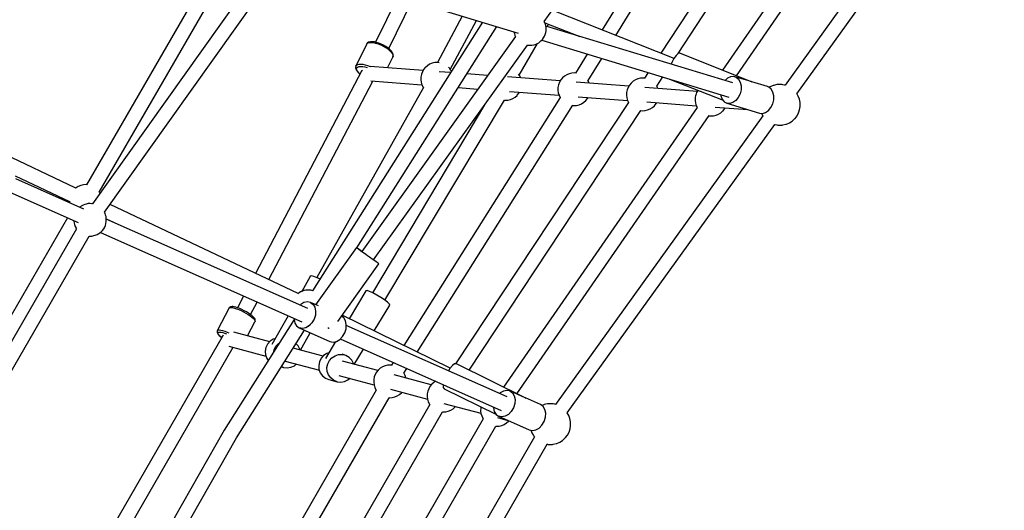
# Model space of a CAD drawing. Units: millimetres. Extents: x -6885 to 24750, y -32149 to 2704.
# Drawn here: x 6485 to 7693, y -9572 to -8971 of the extents above; entities that cross this region are included whole.
import ezdxf

# ---------------------------------------------------------------- set-up
doc = ezdxf.new("R2010")
doc.units = ezdxf.units.MM
doc.layers.add('WIDOK', color=7, linetype='Continuous')

msp = doc.modelspace()

# ---------------------------------------------------------------- linework, layer by layer
at = {"layer": 'WIDOK'}
for p, q in [((7128.33, -8972.95), (7364.96, -8642.51)), ((7678.18, -8697.22), (7423.66, -9051.04)), ((7470.61, -8706.68), (7271.42, -9011.81)), ((7575.94, -8699.78), (7347.08, -9032.81)), ((7364.2, -9039.56), (7590.81, -8709.82)), ((7438.21, -9061.56), (7692.73, -8707.73)), ((7365.4, -8713.48), (7199.21, -8983.3)), ((7292.46, -9012.42), (7485.73, -8716.36)), ((7216.19, -8990.01), (7380.64, -8722.99)), ((6737.27, -8878.3), (6566.75, -9173.13)), ((6582.33, -9182.13), (6754.96, -8883.67)), ((6786.4, -8898.43), (6574.01, -9196.64)), ((6818.47, -8902.93), (7096.39, -8987.23)), ((6588.65, -9207.02), (6801.01, -8908.86)), ((6948.57, -8942.39), (6921.33, -8998.35)), ((6937.52, -9006.23), (6966.02, -8947.69)), ((7287.54, -9018.17), (7138.17, -8959.21)), ((7052.35, -8973.87), (6843.83, -9303.2)), ((7027.53, -8966.35), (6997.18, -9023.28)), ((7013.02, -9031.81), (7045.09, -8971.67)), ((7129.01, -8974.15), (7128.34, -8972.94)), ((7129.78, -8976.5), (7129.01, -8974.15)), ((7129.11, -8974.46), (7171.75, -8991.29)), ((6898.23, -9250.62), (7070.07, -8979.25)), ((7091.03, -8985.61), (7091.11, -8986.12)), ((7091.11, -8986.12), (7091.6, -8987.83)), ((7091.6, -8987.83), (7092.37, -8990.19)), ((7129.53, -8988.88), (7130.18, -8986.6)), ((7130.27, -8978.22), (7129.78, -8976.5)), ((7130.18, -8986.6), (7130.52, -8984.33)), ((7130.62, -8980.58), (7130.27, -8978.22)), ((7359.69, -9048.3), (7130.35, -8978.73)), ((7130.52, -8984.33), (7130.6, -8983.09)), ((7130.6, -8983.09), (7130.62, -8980.58)), ((7131.82, -8979.18), (7133.53, -8976.21)), ((7093.04, -8991.4), (6904.29, -9254.98)), ((6910.69, -9000), (6910.01, -9001.11)), ((6910.69, -9000), (6911.94, -8999.19)), ((6910.87, -8999.71), (6910.69, -9000)), ((6911.38, -8999.27), (6910.87, -8999.71)), ((6912.61, -8998.47), (6911.38, -8999.27)), ((6911.94, -8999.19), (6913.71, -8998.73)), ((6913.22, -8998.28), (6912.61, -8998.47)), ((6914.91, -8997.84), (6913.22, -8998.28)), ((6913.71, -8998.73), (6915.93, -8998.62)), ((6917.04, -8997.74), (6914.91, -8997.84)), ((6915.93, -8998.62), (6918.53, -8998.88)), ((6919.52, -8997.98), (6917.04, -8997.74)), ((6918.53, -8998.88), (6921.42, -8999.48)), ((6919.94, -8998.06), (6919.52, -8997.98)), ((6922.59, -8998.62), (6919.94, -8998.06)), ((6921.42, -8999.48), (6924.48, -9000.42)), ((6925.41, -8999.48), (6922.59, -8998.62)), ((6928.28, -9000.61), (6925.41, -8999.48)), ((7092.37, -8990.19), (7093.15, -8991.61)), ((7097.52, -9038.71), (7119.91, -8999.85)), ((7119.28, -9000.22), (7121.44, -8998.95)), ((7121.44, -8998.95), (7122.47, -8998.27)), ((7122.47, -8998.27), (7124.27, -8996.84)), ((7124.27, -8996.84), (7125.92, -8995.13)), ((7125.13, -8995.95), (7354.85, -9065.63)), ((7125.92, -8995.13), (7127.37, -8993.2)), ((7127.37, -8993.2), (7128.59, -8991.1)), ((7128.59, -8991.1), (7129.53, -8988.88)), ((6910.01, -9001.11), (6897.06, -9027.72)), ((6918.89, -9265.43), (7107.62, -9001.87)), ((6924.48, -9000.42), (6927.61, -9001.65)), ((6927.61, -9001.65), (6930.69, -9003.14)), ((6931.12, -9001.98), (6928.28, -9000.61)), ((6930.69, -9003.14), (6933.62, -9004.82)), ((6933.81, -9003.53), (6931.12, -9001.98)), ((6933.62, -9004.82), (6936.28, -9006.64)), ((6936.26, -9005.2), (6933.81, -9003.53)), ((6938.37, -9006.94), (6936.26, -9005.2)), ((6936.28, -9006.64), (6938.58, -9008.53)), ((6938.69, -9007.21), (6938.37, -9006.94)), ((6938.58, -9008.53), (6940.45, -9010.42)), ((6940.47, -9009.02), (6938.69, -9007.21)), ((6940.45, -9010.42), (6941.8, -9012.25)), ((6941.76, -9010.77), (6940.47, -9009.02)), ((6942.52, -9012.39), (6941.76, -9010.77)), ((7107.49, -9001.85), (7108.41, -9002.02)), ((7108.41, -9002.02), (7110.54, -9002.09)), ((7110.54, -9002.09), (7112.9, -9002.05)), ((7112.9, -9002.05), (7115.33, -9001.54)), ((7115.33, -9001.54), (7117.06, -9001.1)), ((7117.06, -9001.1), (7119.28, -9000.22)), ((7294.44, -9012.03), (7292.51, -9012.37)), ((7383.55, -9047.2), (7294.44, -9012.03)), ((6936.02, -9029.84), (6942.41, -9016.71)), ((6941.8, -9012.25), (6942.59, -9013.95)), ((6942.8, -9015.46), (6942.41, -9016.71)), ((6942.41, -9016.71), (6942.53, -9016.39)), ((6942.75, -9012.99), (6942.52, -9012.39)), ((6942.53, -9016.39), (6942.92, -9015.14)), ((6942.59, -9013.95), (6942.8, -9015.46)), ((6942.95, -9014.47), (6942.75, -9012.99)), ((6942.92, -9015.14), (6942.95, -9014.47)), ((6990.7, -9024.21), (6987.68, -9025.46)), ((6993.88, -9023.47), (6990.7, -9024.21)), ((6997.14, -9023.27), (6993.88, -9023.47)), ((6999.38, -9023.51), (6997.14, -9023.27)), ((7180.99, -9012.89), (7166.65, -9036.17)), ((7181.98, -9045.55), (7198.77, -9018.29)), ((7284.82, -9023.33), (7284.02, -9025.35)), ((7287.39, -9018.39), (7284.82, -9023.33)), ((7290.06, -9014.58), (7287.39, -9018.39)), ((7292.51, -9012.37), (7290.06, -9014.58)), ((6904.5, -9032.92), (6774.04, -9281.87)), ((6896.85, -9029.42), (6896.82, -9030.08)), ((6896.82, -9030.08), (6897.31, -9031.67)), ((6896.94, -9028.04), (6896.85, -9029.42)), ((6897.06, -9027.72), (6896.94, -9028.04)), ((6897.06, -9027.72), (6897.74, -9026.6)), ((6897.31, -9031.67), (6897.53, -9032.24)), ((6897.53, -9032.24), (6898.56, -9033.93)), ((6897.74, -9026.6), (6898.99, -9025.8)), ((6897.99, -9031.45), (6898.07, -9030.21)), ((6898.43, -9032.88), (6897.99, -9031.45)), ((6898.07, -9030.21), (6898.67, -9029.22)), ((6899.39, -9034.45), (6898.43, -9032.88)), ((6898.56, -9033.93), (6900.1, -9035.72)), ((6898.67, -9029.22), (6899.78, -9028.51)), ((6898.99, -9025.8), (6900.76, -9025.33)), ((6900.83, -9036.12), (6899.39, -9034.45)), ((6899.78, -9028.51), (6901.35, -9028.09)), ((6900.1, -9035.72), (6902.09, -9037.52)), ((6900.76, -9025.33), (6902.98, -9025.23)), ((6902.18, -9037.35), (6900.83, -9036.12)), ((6901.35, -9028.09), (6903.33, -9028)), ((6902.98, -9025.23), (6905.58, -9025.48)), ((6903.33, -9028), (6905.64, -9028.22)), ((6904.43, -9033.51), (6904.37, -9034)), ((6905.17, -9032.52), (6904.43, -9033.51)), ((6905.58, -9025.48), (6908.47, -9026.09)), ((6905.64, -9028.22), (6908.2, -9028.76)), ((6908.2, -9028.76), (6910.9, -9029.59)), ((6908.47, -9026.09), (6911.53, -9027.02)), ((6911.53, -9027.02), (6914.61, -9028.24)), ((6979.61, -9033.15), (6914.65, -9028.22)), ((6978.7, -9034.72), (6977.57, -9037.71)), ((6980.3, -9031.94), (6978.7, -9034.72)), ((6982.33, -9029.47), (6980.3, -9031.94)), ((6982.42, -9029.37), (6982.33, -9029.47)), ((6984.89, -9027.2), (6982.42, -9029.37)), ((6987.68, -9025.46), (6984.89, -9027.2)), ((7013.21, -9035.7), (6999.2, -9034.64)), ((7011.9, -9030.27), (7010.7, -9029.09)), ((7013.82, -9032.9), (7011.9, -9030.27)), ((7014.33, -9033.93), (7013.82, -9032.9)), ((7162.14, -9036.24), (7158.96, -9036.98)), ((7165.39, -9036.04), (7162.14, -9036.24)), ((7167.46, -9036.26), (7165.39, -9036.04)), ((7255.88, -9035.61), (7251.31, -9042.61)), ((6790.32, -9289.59), (6917.91, -9046.11)), ((6915.42, -9045.92), (6978.14, -9050.68)), ((6976.89, -9041.07), (6976.78, -9044.35)), ((6976.78, -9044.35), (6977.2, -9047.59)), ((6977.53, -9037.84), (6976.89, -9041.07)), ((6977.2, -9047.59), (6978.16, -9050.72)), ((6977.57, -9037.71), (6977.53, -9037.84)), ((7058.84, -9039.16), (7033.36, -9037.23)), ((7147.86, -9045.92), (7083.33, -9041.02)), ((7097.94, -9039.29), (7096.65, -9037.5)), ((7099.4, -9042.2), (7097.94, -9039.29)), ((7099.41, -9042.24), (7099.4, -9042.2)), ((7146.96, -9047.49), (7145.83, -9050.48)), ((7148.56, -9044.71), (7146.96, -9047.49)), ((7150.59, -9042.24), (7148.56, -9044.71)), ((7150.68, -9042.14), (7150.59, -9042.24)), ((7153.15, -9039.97), (7150.68, -9042.14)), ((7155.93, -9038.23), (7153.15, -9039.97)), ((7158.96, -9036.98), (7155.93, -9038.23)), ((7231.99, -9052.3), (7167.46, -9047.4)), ((7182.07, -9045.67), (7181.48, -9044.86)), ((7183.52, -9048.59), (7182.07, -9045.67)), ((7237.28, -9046.35), (7234.81, -9048.52)), ((7240.06, -9044.62), (7237.28, -9046.35)), ((7243.09, -9043.36), (7240.06, -9044.62)), ((7246.27, -9042.63), (7243.09, -9043.36)), ((7249.52, -9042.42), (7246.27, -9042.63)), ((7251.78, -9042.66), (7249.52, -9042.42)), ((7266.37, -9052.39), (7273.77, -9041.04)), ((7281.82, -9043.48), (7281.95, -9043.65)), ((7281.95, -9043.65), (7347.59, -9069.56)), ((7352.97, -9042.61), (7350.05, -9045.37)), ((7356.67, -9040.75), (7352.97, -9042.61)), ((7360.42, -9040.33), (7356.67, -9040.75)), ((7362.22, -9040.67), (7360.42, -9040.33)), ((7362.22, -9040.67), (7363.9, -9041.38)), ((7382.33, -9046.78), (7362.22, -9040.67)), ((7363.9, -9041.38), (7366.78, -9043.82)), ((7366.78, -9043.82), (7368.83, -9047.42)), ((7368.83, -9047.42), (7369.84, -9051.87)), ((7402.27, -9052.82), (7382.91, -9046.95)), ((7383.5, -9047.21), (7383.55, -9047.2)), ((7383.57, -9047.22), (7383.55, -9047.2)), ((6980.31, -9054.09), (6849.35, -9287.14)), ((6978.16, -9050.72), (6979.61, -9053.63)), ((6979.61, -9053.63), (6980.15, -9054.38)), ((7001.59, -9052.46), (7002.55, -9052.53)), ((7022.7, -9054.06), (7046.86, -9055.89)), ((7085.71, -9058.84), (7146.4, -9063.45)), ((7097.25, -9060.97), (7097.94, -9059.77)), ((7145.14, -9053.83), (7145.03, -9057.11)), ((7145.03, -9057.11), (7145.46, -9060.36)), ((7145.79, -9050.61), (7145.14, -9053.83)), ((7145.46, -9060.36), (7146.41, -9063.48)), ((7145.83, -9050.48), (7145.79, -9050.61)), ((7183.53, -9048.62), (7183.52, -9048.59)), ((7229.27, -9060.22), (7229.16, -9063.5)), ((7229.91, -9057), (7229.27, -9060.22)), ((7229.95, -9056.87), (7229.91, -9057)), ((7231.08, -9053.87), (7229.95, -9056.87)), ((7232.69, -9051.1), (7231.08, -9053.87)), ((7234.71, -9048.62), (7232.69, -9051.1)), ((7234.81, -9048.52), (7234.71, -9048.62)), ((7316.12, -9058.69), (7251.59, -9053.79)), ((7266.2, -9052.05), (7266.1, -9051.92)), ((7267.65, -9054.97), (7266.2, -9052.05)), ((7267.66, -9055.01), (7267.65, -9054.97)), ((7315.21, -9060.25), (7314.08, -9063.25)), ((7316.81, -9057.48), (7315.21, -9060.25)), ((7316.86, -9057.43), (7316.81, -9057.48)), ((7369.74, -9056.77), (7368.54, -9061.68)), ((7369.84, -9051.87), (7369.74, -9056.77)), ((7403.95, -9053.53), (7402.27, -9052.82)), ((7406.84, -9055.97), (7403.95, -9053.53)), ((7405.6, -9053.13), (7404.39, -9053.9)), ((7409.28, -9051.59), (7405.6, -9053.13)), ((7408.88, -9059.57), (7406.84, -9055.97)), ((7409.9, -9064.02), (7408.88, -9059.57)), ((7410.03, -9051.3), (7409.28, -9051.59)), ((7413.76, -9050.46), (7410.03, -9051.3)), ((7414.63, -9050.36), (7413.76, -9050.46)), ((7418.17, -9050.23), (7414.63, -9050.36)), ((7418.94, -9050.24), (7418.17, -9050.23)), ((7419.87, -9050.33), (7418.94, -9050.24)), ((7420.93, -9050.51), (7419.87, -9050.33)), ((7423.1, -9050.92), (7420.93, -9050.51)), ((7423.69, -9051.05), (7423.1, -9050.92)), ((7423.92, -9051.11), (7423.69, -9051.05)), ((6553.43, -9177.3), (6317.72, -9065.58)), ((6932.87, -9314.87), (7079.58, -9069.3)), ((7147.97, -9066.14), (6956.02, -9370.46)), ((7231.79, -9072.29), (7019.49, -9392.98)), ((7079.43, -9069.54), (7080.41, -9069.65)), ((7080.41, -9069.65), (7083.67, -9069.45)), ((7083.67, -9069.45), (7086.85, -9068.71)), ((7086.85, -9068.71), (7089.87, -9067.46)), ((7089.87, -9067.46), (7092.66, -9065.72)), ((7092.66, -9065.72), (7095.13, -9063.55)), ((7095.13, -9063.55), (7095.22, -9063.45)), ((7095.22, -9063.45), (7097.25, -9060.97)), ((7146.41, -9063.48), (7147.84, -9066.35)), ((7169.84, -9065.23), (7230.53, -9069.83)), ((7174, -9073.84), (7176.79, -9072.1)), ((7176.79, -9072.1), (7179.26, -9069.94)), ((7179.26, -9069.94), (7179.35, -9069.83)), ((7179.35, -9069.83), (7181.38, -9067.36)), ((7181.38, -9067.36), (7182.07, -9066.16)), ((7229.16, -9063.5), (7229.59, -9066.74)), ((7229.59, -9066.74), (7230.54, -9069.87)), ((7230.54, -9069.87), (7231.77, -9072.33)), ((7253.97, -9071.61), (7314.66, -9076.22)), ((7265.51, -9073.74), (7266.2, -9072.54)), ((7313.4, -9066.6), (7313.29, -9069.88)), ((7313.29, -9069.88), (7313.71, -9073.13)), ((7314.04, -9063.38), (7313.4, -9066.6)), ((7314.08, -9063.25), (7314.04, -9063.38)), ((7344.93, -9062.62), (7345.09, -9064.32)), ((7345.09, -9064.32), (7346.64, -9068.39)), ((7346.64, -9068.39), (7349.13, -9071.45)), ((7349.13, -9071.45), (7352.35, -9073.21)), ((7359.77, -9072.38), (7356, -9073.53)), ((7363.32, -9069.85), (7359.77, -9072.38)), ((7366.33, -9066.18), (7363.32, -9069.85)), ((7368.54, -9061.68), (7366.33, -9066.18)), ((7408.59, -9073.83), (7409.8, -9068.92)), ((7409.8, -9068.92), (7409.9, -9064.02)), ((7438, -9061.2), (7437.98, -9061.16)), ((7440.01, -9064.64), (7438, -9061.2)), ((7441.4, -9068.38), (7440.01, -9064.64)), ((7442.13, -9072.3), (7441.4, -9068.38)), ((7442.18, -9073.14), (7442.13, -9072.3)), ((7055.06, -9075.27), (6917.43, -9305.64)), ((6972.24, -9378.44), (7163.14, -9075.78)), ((7035.99, -9400.58), (7246.85, -9082.08)), ((7315.71, -9078.36), (7078.45, -9421.47)), ((7163.08, -9075.88), (7164.54, -9076.03)), ((7164.54, -9076.03), (7167.79, -9075.83)), ((7167.79, -9075.83), (7170.98, -9075.09)), ((7170.98, -9075.09), (7174, -9073.84)), ((7246.76, -9082.21), (7248.67, -9082.42)), ((7248.67, -9082.42), (7251.92, -9082.21)), ((7251.92, -9082.21), (7255.1, -9081.48)), ((7255.1, -9081.48), (7258.13, -9080.22)), ((7258.13, -9080.22), (7260.91, -9078.49)), ((7260.91, -9078.49), (7263.38, -9076.32)), ((7263.38, -9076.32), (7263.48, -9076.22)), ((7263.48, -9076.22), (7265.51, -9073.74)), ((7313.71, -9073.13), (7314.67, -9076.25)), ((7314.67, -9076.25), (7315.74, -9078.41)), ((7338.1, -9078), (7378.15, -9081.04)), ((7345.04, -9084.87), (7347.51, -9082.7)), ((7347.51, -9082.7), (7347.6, -9082.6)), ((7347.6, -9082.6), (7349.63, -9080.13)), ((7349.63, -9080.13), (7350.33, -9078.92)), ((7352.35, -9073.21), (7392.41, -9085.36)), ((7356, -9073.53), (7352.35, -9073.21)), ((7396.06, -9085.68), (7399.83, -9084.52)), ((7399.83, -9084.52), (7403.38, -9082)), ((7403.38, -9082), (7406.39, -9078.32)), ((7406.39, -9078.32), (7408.59, -9073.83)), ((7440.34, -9085.01), (7441.62, -9081.18)), ((7441.62, -9081.18), (7442.24, -9077.19)), ((7442.24, -9077.19), (7442.18, -9073.14)), ((7094.72, -9429.47), (7330.53, -9088.47)), ((7396.5, -9088.8), (7141.98, -9442.63)), ((7330.47, -9088.55), (7332.8, -9088.8)), ((7332.8, -9088.8), (7336.05, -9088.6)), ((7336.05, -9088.6), (7339.23, -9087.86)), ((7339.23, -9087.86), (7342.26, -9086.61)), ((7342.26, -9086.61), (7345.04, -9084.87)), ((7392.41, -9085.36), (7396.06, -9085.68)), ((7394.62, -9085.55), (7394.69, -9085.74)), ((7394.69, -9085.74), (7396.49, -9088.82)), ((7429.1, -9097.25), (7432.46, -9095.1)), ((7432.46, -9095.1), (7435.4, -9092.41)), ((7435.4, -9092.41), (7435.95, -9091.77)), ((7435.95, -9091.77), (7438.43, -9088.57)), ((7438.43, -9088.57), (7440.34, -9085.01)), ((7156.53, -9453.14), (7411.05, -9099.32)), ((7411.04, -9099.33), (7411.6, -9099.46)), ((7411.6, -9099.46), (7413.77, -9099.87)), ((7413.77, -9099.87), (7414.83, -9100.05)), ((7414.83, -9100.05), (7415.76, -9100.14)), ((7415.76, -9100.14), (7416.53, -9100.15)), ((7416.53, -9100.15), (7420.08, -9100.02)), ((7420.08, -9100.02), (7420.94, -9099.92)), ((7420.94, -9099.92), (7424.67, -9099.08)), ((7424.67, -9099.08), (7425.42, -9098.79)), ((7425.42, -9098.79), (7429.1, -9097.25)), ((6479.31, -9162.09), (6545.71, -9193.56)), ((6563.53, -9203.11), (6479.84, -9165.98)), ((6553.81, -9176.98), (6553.1, -9177.59)), ((6556.59, -9175.24), (6553.81, -9176.98)), ((6559.62, -9173.99), (6556.59, -9175.24)), ((6562.8, -9173.25), (6559.62, -9173.99)), ((6566.05, -9173.05), (6562.8, -9173.25)), ((6566.75, -9173.12), (6566.05, -9173.05)), ((6472.53, -9182.43), (6556.22, -9219.56)), ((6545.72, -9193.19), (6545.69, -9194.12)), ((6582.73, -9182.68), (6582.31, -9182.1)), ((6583.23, -9183.69), (6582.73, -9182.68)), ((6545.69, -9194.12), (6545.84, -9195.26)), ((6559.25, -9200.19), (6558.42, -9200.84)), ((6560.28, -9199.5), (6559.25, -9200.19)), ((6562.44, -9198.23), (6560.28, -9199.5)), ((6564.66, -9197.35), (6562.44, -9198.23)), ((6566.39, -9196.92), (6564.66, -9197.35)), ((6568.82, -9196.41), (6566.39, -9196.92)), ((6571.18, -9196.36), (6568.82, -9196.41)), ((6573.32, -9196.43), (6571.18, -9196.36)), ((6574.05, -9196.57), (6573.32, -9196.43)), ((6826.2, -9306.59), (6595.58, -9197.28)), ((6543.23, -9213.8), (6347.16, -9552.78)), ((6551.1, -9217.29), (6551.1, -9217.87)), ((6589.35, -9208.26), (6588.66, -9207.01)), ((6590.12, -9210.62), (6589.35, -9208.26)), ((6590.61, -9212.33), (6590.12, -9210.62)), ((6590.96, -9214.7), (6590.61, -9212.33)), ((6590.86, -9218.44), (6590.94, -9217.21)), ((6590.94, -9217.21), (6590.96, -9214.7)), ((6590.96, -9215.01), (6599.77, -9219.19)), ((6838.18, -9324.95), (6590.96, -9215.28)), ((6554.35, -9227.18), (6363.65, -9557.47)), ((6551.1, -9217.87), (6551.45, -9220.23)), ((6551.45, -9220.23), (6551.94, -9221.95)), ((6551.94, -9221.95), (6552.71, -9224.31)), ((6552.71, -9224.31), (6553.85, -9226.37)), ((6553.85, -9226.37), (6554.43, -9227.3)), ((6584.61, -9230.95), (6586.26, -9229.25)), ((6586.26, -9229.25), (6587.71, -9227.32)), ((6587.71, -9227.32), (6588.93, -9225.21)), ((6588.93, -9225.21), (6589.87, -9222.99)), ((6589.87, -9222.99), (6590.52, -9220.71)), ((6590.52, -9220.71), (6590.86, -9218.44)), ((6379.23, -9566.49), (6569.95, -9236.16)), ((6569.94, -9236.18), (6570.89, -9236.2)), ((6570.89, -9236.2), (6573.24, -9236.16)), ((6573.24, -9236.16), (6575.67, -9235.65)), ((6575.67, -9235.65), (6577.4, -9235.22)), ((6577.4, -9235.22), (6579.62, -9234.34)), ((6579.62, -9234.34), (6581.79, -9233.07)), ((6581.79, -9233.07), (6582.81, -9232.38)), ((6582.81, -9232.38), (6584.61, -9230.95)), ((6583.64, -9231.72), (6830.87, -9341.4)), ((6897.76, -9250.31), (6847.6, -9320.35)), ((6898.58, -9250.92), (6897.76, -9250.31)), ((6897.78, -9250.32), (6897.76, -9250.31)), ((6897.78, -9250.32), (6897.78, -9250.32)), ((6898.6, -9250.94), (6897.78, -9250.32)), ((6898.63, -9250.89), (6897.78, -9250.32)), ((6900.97, -9252.66), (6898.58, -9250.92)), ((6900.99, -9252.68), (6898.6, -9250.94)), ((6901.05, -9252.59), (6898.63, -9250.89)), ((6904.64, -9255.31), (6900.97, -9252.66)), ((6904.66, -9255.32), (6900.99, -9252.68)), ((6904.33, -9254.93), (6901.05, -9252.59)), ((6909.14, -9258.55), (6904.64, -9255.31)), ((6909.16, -9258.56), (6904.66, -9255.32)), ((6909.16, -9258.56), (6909.14, -9258.55)), ((6911.55, -9260.27), (6909.16, -9258.56)), ((6913.94, -9261.98), (6911.55, -9260.27)), ((6913.96, -9262), (6913.94, -9261.98)), ((6918.46, -9265.21), (6913.94, -9261.98)), ((6918.48, -9265.22), (6913.96, -9262)), ((6922.14, -9267.83), (6918.46, -9265.21)), ((6922.16, -9267.84), (6918.48, -9265.22)), ((6922.2, -9267.74), (6918.92, -9265.38)), ((6874.81, -9340.79), (6925.43, -9270.12)), ((6924.56, -9269.53), (6922.14, -9267.83)), ((6924.58, -9269.54), (6922.16, -9267.84)), ((6924.59, -9269.48), (6922.2, -9267.74)), ((6925.41, -9270.1), (6924.56, -9269.53)), ((6925.43, -9270.12), (6924.58, -9269.54)), ((6925.41, -9270.1), (6924.59, -9269.48)), ((6925.43, -9270.12), (6925.41, -9270.1)), ((6925.41, -9270.1), (6925.41, -9270.1)), ((6841.07, -9285.54), (6830.71, -9303.97)), ((6842.49, -9285.1), (6841.07, -9285.54)), ((6845.53, -9285.72), (6842.49, -9285.1)), ((6849.82, -9287.32), (6845.53, -9285.72)), ((6852.94, -9288.8), (6849.82, -9287.32)), ((6759.45, -9309.72), (6751.91, -9324.1)), ((6825.93, -9306.86), (6825.85, -9306.92)), ((6826.57, -9306.26), (6825.87, -9306.88)), ((6827.19, -9305.88), (6826.57, -9306.26)), ((6827.49, -9305.65), (6826.93, -9306.08)), ((6828.96, -9304.85), (6827.49, -9305.65)), ((6829.36, -9304.53), (6828.05, -9305.34)), ((6830.2, -9304.18), (6829.36, -9304.53)), ((6830.38, -9304.08), (6829.63, -9304.49)), ((6832.34, -9303.41), (6830.38, -9304.08)), ((6832.38, -9303.28), (6830.71, -9303.97)), ((6833.44, -9303.03), (6832.38, -9303.28)), ((6833.5, -9303.01), (6832.57, -9303.33)), ((6836.74, -9302.47), (6833.5, -9303.01)), ((6835.56, -9302.54), (6833.59, -9303)), ((6838.82, -9302.34), (6835.56, -9302.54)), ((6840.04, -9302.47), (6836.74, -9302.47)), ((6842.05, -9302.68), (6838.82, -9302.34)), ((6843.28, -9303.01), (6840.04, -9302.47)), ((6843.19, -9303), (6842.05, -9302.68)), ((6843.83, -9303.2), (6843.28, -9303.01)), ((6843.84, -9303.18), (6843.45, -9303.07)), ((6909.5, -9303.29), (6889.05, -9337.52)), ((6910.81, -9303.1), (6909.5, -9303.29)), ((6913.72, -9303.99), (6910.81, -9303.1)), ((6917.88, -9305.84), (6913.72, -9303.99)), ((6922.79, -9308.44), (6917.88, -9305.84)), ((6927.86, -9311.47), (6922.79, -9308.44)), ((6932.47, -9314.56), (6927.86, -9311.47)), ((6741.8, -9324.14), (6727.36, -9351.71)), ((6741.8, -9324.14), (6742.68, -9323.74)), ((6742, -9323.84), (6741.8, -9324.14)), ((6742.54, -9323.38), (6742, -9323.84)), ((6743.4, -9322.98), (6742.54, -9323.38)), ((6742.68, -9323.74), (6744.06, -9323.65)), ((6744.06, -9322.76), (6743.4, -9322.98)), ((6745.38, -9322.68), (6744.06, -9322.76)), ((6744.06, -9323.65), (6745.9, -9323.87)), ((6746.02, -9322.73), (6745.38, -9322.68)), ((6745.9, -9323.87), (6748.14, -9324.4)), ((6747.71, -9322.93), (6746.02, -9322.73)), ((6749.76, -9323.41), (6747.71, -9322.93)), ((6748.14, -9324.4), (6750.69, -9325.21)), ((6752.11, -9324.16), (6749.76, -9323.41)), ((6750.69, -9325.21), (6753.48, -9326.27)), ((6754.67, -9325.14), (6752.11, -9324.16)), ((6757.36, -9326.33), (6754.67, -9325.14)), ((6767.85, -9332.45), (6775.93, -9317.03)), ((6829.45, -9319.96), (6828.69, -9320.74)), ((6833.47, -9317.64), (6829.45, -9319.96)), ((6837.6, -9316.83), (6833.47, -9317.64)), ((6841.43, -9317.61), (6837.6, -9316.83)), ((6851.11, -9321.91), (6841.43, -9317.61)), ((6841.43, -9317.61), (6844.59, -9319.92)), ((6841.44, -9317.62), (6844.6, -9319.93)), ((6851.11, -9321.91), (6841.44, -9317.62)), ((6844.59, -9319.92), (6846.76, -9323.53)), ((6844.6, -9319.93), (6846.77, -9323.53)), ((6846.76, -9323.53), (6847.73, -9328.08)), ((6846.77, -9323.53), (6847.74, -9328.08)), ((6919.66, -9352.58), (6938.69, -9320.73)), ((6936.08, -9317.35), (6932.47, -9314.56)), ((6938.24, -9319.49), (6936.08, -9317.35)), ((6938.69, -9320.73), (6938.24, -9319.49)), ((6753.48, -9326.27), (6756.41, -9327.56)), ((6756.41, -9327.56), (6759.37, -9329.03)), ((6760.09, -9327.68), (6757.36, -9326.33)), ((6759.37, -9329.03), (6762.27, -9330.63)), ((6762.75, -9329.14), (6760.09, -9327.68)), ((6762.27, -9330.63), (6765.01, -9332.29)), ((6765.27, -9330.68), (6762.75, -9329.14)), ((6765.01, -9332.29), (6767.49, -9333.98)), ((6767.55, -9332.23), (6765.27, -9330.68)), ((6767.49, -9333.98), (6769.63, -9335.62)), ((6769.52, -9333.74), (6767.55, -9332.23)), ((6771.12, -9335.16), (6769.52, -9333.74)), ((6769.63, -9335.62), (6771.37, -9337.17)), ((6772.27, -9336.45), (6771.12, -9335.16)), ((6771.37, -9337.17), (6772.63, -9338.57)), ((6772.68, -9336.94), (6772.27, -9336.45)), ((6773.39, -9338.09), (6772.68, -9336.94)), ((6773.58, -9338.75), (6773.39, -9338.09)), ((6813.9, -9333.88), (6794.17, -9369)), ((6821.41, -9337.21), (6821.34, -9338.23)), ((6821.34, -9338.23), (6822.32, -9342.78)), ((6845.84, -9338.17), (6843.15, -9342.72)), ((6845.85, -9338.17), (6843.16, -9342.73)), ((6847.41, -9333.12), (6845.84, -9338.17)), ((6847.43, -9333.12), (6845.85, -9338.17)), ((6847.73, -9328.08), (6847.41, -9333.12)), ((6847.74, -9328.08), (6847.43, -9333.12)), ((6882.24, -9336.63), (6879.32, -9334.49)), ((6882.25, -9336.63), (6879.32, -9334.49)), ((7012.65, -9398.32), (6880.25, -9333.19)), ((6884.41, -9340.23), (6882.24, -9336.63)), ((6884.42, -9340.24), (6882.25, -9336.63)), ((6821.42, -9338.58), (6735.53, -9474.23)), ((6764.22, -9358.63), (6773.23, -9341.43)), ((6772.63, -9338.57), (6773.37, -9339.77)), ((6773.23, -9341.43), (6773.58, -9340.73)), ((6773.37, -9339.77), (6773.58, -9340.73)), ((6773.78, -9339.7), (6773.58, -9338.75)), ((6773.58, -9340.73), (6773.71, -9340.4)), ((6773.71, -9340.4), (6773.78, -9339.7)), ((6822.32, -9342.78), (6824.49, -9346.38)), ((6824.49, -9346.38), (6827.64, -9348.69)), ((6831.47, -9349.48), (6827.64, -9348.69)), ((6827.64, -9348.69), (6865.3, -9365.4)), ((6827.66, -9348.7), (6865.31, -9365.4)), ((6831.48, -9349.49), (6827.66, -9348.7)), ((6835.6, -9348.67), (6831.47, -9349.48)), ((6835.61, -9348.68), (6831.48, -9349.49)), ((6839.63, -9346.34), (6835.6, -9348.67)), ((6839.64, -9346.35), (6835.61, -9348.68)), ((6843.15, -9342.72), (6839.63, -9346.34)), ((6843.16, -9342.73), (6839.64, -9346.35)), ((6862.94, -9348.43), (6863.94, -9349.14)), ((6863.94, -9349.14), (6864.32, -9349.41)), ((6883.49, -9354.87), (6885.07, -9349.82)), ((6883.5, -9354.88), (6885.08, -9349.83)), ((6885.38, -9344.78), (6884.41, -9340.23)), ((6885.39, -9344.79), (6884.42, -9340.24)), ((6885.07, -9349.82), (6885.38, -9344.78)), ((6885.08, -9349.83), (6885.39, -9344.79)), ((7082.84, -9433.49), (6885.33, -9345.87)), ((6734.19, -9357.89), (6550.74, -9675.65)), ((6726.88, -9352.73), (6726.81, -9353.44)), ((6726.81, -9353.44), (6727.01, -9354.39)), ((6727.02, -9352.4), (6726.88, -9352.73)), ((6727.01, -9354.39), (6727.2, -9355.05)), ((6727.36, -9351.71), (6727.02, -9352.4)), ((6727.2, -9355.05), (6727.91, -9356.19)), ((6727.36, -9351.71), (6728.23, -9351.31)), ((6727.9, -9355.01), (6728.2, -9354.39)), ((6728.08, -9355.86), (6727.9, -9355.01)), ((6727.91, -9356.19), (6728.32, -9356.69)), ((6728.74, -9356.93), (6728.08, -9355.86)), ((6728.2, -9354.39), (6728.98, -9354.04)), ((6728.23, -9351.31), (6729.61, -9351.22)), ((6728.32, -9356.69), (6729.47, -9357.97)), ((6729.86, -9358.17), (6728.74, -9356.93)), ((6728.98, -9354.04), (6730.21, -9353.96)), ((6729.47, -9357.97), (6731.07, -9359.4)), ((6729.61, -9351.22), (6731.45, -9351.44)), ((6731.4, -9359.55), (6729.86, -9358.17)), ((6730.21, -9353.96), (6731.84, -9354.15)), ((6731.07, -9359.4), (6732.63, -9360.6)), ((6732.67, -9360.52), (6731.4, -9359.55)), ((6731.45, -9351.44), (6733.69, -9351.96)), ((6731.84, -9354.15), (6733.83, -9354.62)), ((6733.69, -9351.96), (6736.25, -9352.77)), ((6733.83, -9354.62), (6736.1, -9355.34)), ((6734.72, -9357.77), (6734.85, -9357.74)), ((6734.81, -9357.82), (6734.72, -9357.77)), ((6734.75, -9357.79), (6734.75, -9357.79)), ((6736.1, -9355.34), (6738.38, -9356.21)), ((6736.25, -9352.77), (6739.03, -9353.84)), ((6739.03, -9353.84), (6741.31, -9354.85)), ((6791.39, -9365.86), (6747.25, -9354.11)), ((6750.82, -9483.42), (6834.27, -9351.63)), ((6798.07, -9362.05), (6795.87, -9362.72)), ((6829.27, -9375.94), (6841.2, -9354.71)), ((6877.28, -9363.05), (6880.8, -9359.43)), ((6877.29, -9363.05), (6880.82, -9359.43)), ((6878.01, -9362.31), (7075.54, -9449.95)), ((6880.8, -9359.43), (6883.49, -9354.87)), ((6880.82, -9359.43), (6883.5, -9354.88)), ((6566.32, -9684.65), (6746.52, -9372.54)), ((6741.23, -9371.14), (6786.81, -9383.26)), ((6786.85, -9372.76), (6785.96, -9377.31)), ((6788.91, -9368.62), (6786.85, -9372.76)), ((6792, -9365.19), (6788.91, -9368.62)), ((6795.87, -9362.72), (6792, -9365.19)), ((6796.97, -9375.46), (6799.03, -9371.31)), ((6799.03, -9371.31), (6802.12, -9367.88)), ((6802.12, -9367.88), (6803.37, -9367.08)), ((6856.98, -9383.31), (6820.38, -9373.57)), ((6826.41, -9370.84), (6823.84, -9368.12)), ((6828.55, -9374.91), (6826.41, -9370.84)), ((6872.29, -9365.57), (6859.89, -9386.33)), ((6865.3, -9365.4), (6869.12, -9366.19)), ((6865.31, -9365.4), (6869.14, -9366.19)), ((6869.12, -9366.19), (6873.25, -9365.38)), ((6869.14, -9366.19), (6873.26, -9365.38)), ((6873.25, -9365.38), (6877.28, -9363.05)), ((6873.26, -9365.38), (6877.29, -9363.05)), ((6785.96, -9377.31), (6786.32, -9381.91)), ((6786.32, -9381.91), (6787.89, -9386.25)), ((6787.89, -9386.25), (6789.66, -9388.73)), ((6796.48, -9377.96), (6796.97, -9375.46)), ((6828.74, -9375.79), (6828.55, -9374.91)), ((6854.5, -9386.07), (6852.44, -9390.21)), ((6857.58, -9382.64), (6854.5, -9386.07)), ((6861.46, -9380.17), (6857.58, -9382.64)), ((6864.04, -9379.39), (6861.46, -9380.17)), ((6864.62, -9388.76), (6867.7, -9385.33)), ((6867.7, -9385.33), (6871.58, -9382.86)), ((6871.58, -9382.86), (6875.96, -9381.54)), ((6875.96, -9381.54), (6880.52, -9381.46)), ((6882.77, -9381.89), (6880.18, -9381.2)), ((6880.52, -9381.46), (6882.77, -9381.89)), ((6884.93, -9382.63), (6882.77, -9381.89)), ((6888.85, -9384.97), (6884.93, -9382.63)), ((6892, -9388.29), (6888.85, -9384.97)), ((6895.22, -9393.48), (6906.34, -9374.88)), ((6805.8, -9396.6), (6808.44, -9397.3)), ((6808.44, -9397.3), (6806.01, -9396.27)), ((6808.44, -9397.3), (6812.97, -9397.85)), ((6810.5, -9389.57), (6852.39, -9400.71)), ((6812.97, -9397.85), (6817.48, -9397.14)), ((6817.48, -9397.14), (6821.65, -9395.23)), ((6821.65, -9395.23), (6824.07, -9393.18)), ((6852.44, -9390.21), (6851.55, -9394.76)), ((6851.55, -9394.76), (6851.9, -9399.36)), ((6861.67, -9397.45), (6862.56, -9392.91)), ((6862.02, -9402.06), (6861.67, -9397.45)), ((6862.56, -9392.91), (6864.62, -9388.76)), ((6924.09, -9401.17), (6880.71, -9389.62)), ((6894.13, -9392.36), (6892, -9388.29)), ((6894.32, -9393.25), (6894.13, -9392.36)), ((6927.1, -9398.36), (6924.63, -9400.53)), ((6929.89, -9396.62), (6927.1, -9398.36)), ((6932.91, -9395.37), (6929.89, -9396.62)), ((6936.09, -9394.63), (6932.91, -9395.37)), ((6939.35, -9394.43), (6936.09, -9394.63)), ((6941.19, -9394.62), (6939.35, -9394.43)), ((6942.98, -9391.14), (6940.81, -9394.58)), ((6956.05, -9404.11), (6959.58, -9398.5)), ((7012.49, -9398.5), (7010.6, -9401.44)), ((7015.57, -9394.97), (7012.49, -9398.5)), ((7018.32, -9393.04), (7015.57, -9394.97)), ((7020.43, -9392.93), (7018.32, -9393.04)), ((7105.54, -9434.79), (7020.43, -9392.93)), ((6851.9, -9399.36), (6853.47, -9403.7)), ((6853.47, -9403.7), (6856.14, -9407.43)), ((6856.14, -9407.43), (6859.7, -9410.29)), ((6859.7, -9410.29), (6863.9, -9412.06)), ((6863.59, -9406.39), (6862.02, -9402.06)), ((6866.26, -9410.12), (6863.59, -9406.39)), ((6869.82, -9412.98), (6866.26, -9410.12)), ((6876.08, -9407.02), (6919.38, -9418.54)), ((6887.24, -9412.68), (6889.65, -9410.63)), ((6919.74, -9409), (6919.09, -9412.22)), ((6919.78, -9408.87), (6919.74, -9409)), ((6920.91, -9405.87), (6919.78, -9408.87)), ((6922.51, -9403.1), (6920.91, -9405.87)), ((6924.54, -9400.63), (6922.51, -9403.1)), ((6924.63, -9400.53), (6924.54, -9400.63)), ((6989.68, -9418.62), (6944.24, -9406.53)), ((6956.02, -9404.06), (6955.73, -9403.65)), ((6957.48, -9406.98), (6956.02, -9404.06)), ((6958.43, -9410.1), (6957.48, -9406.98)), ((6958.46, -9410.31), (6958.43, -9410.1)), ((6863.9, -9412.06), (6874.03, -9414.75)), ((6874.03, -9414.75), (6869.82, -9412.98)), ((6874.03, -9414.75), (6878.55, -9415.3)), ((6878.55, -9415.3), (6883.07, -9414.59)), ((6883.07, -9414.59), (6887.24, -9412.68)), ((6919.09, -9412.22), (6918.98, -9415.5)), ((6918.98, -9415.5), (6919.41, -9418.75)), ((6919.41, -9418.75), (6920.36, -9421.87)), ((6920.36, -9421.87), (6921.82, -9424.79)), ((6988.09, -9420.55), (6986.49, -9423.32)), ((6990.12, -9418.08), (6988.09, -9420.55)), ((6990.21, -9417.98), (6990.12, -9418.08)), ((6992.68, -9415.81), (6990.21, -9417.98)), ((6995.14, -9414.28), (6992.68, -9415.81)), ((7004.09, -9418.25), (7004.07, -9418.34)), ((7004.07, -9418.34), (7004.22, -9421.7)), ((7004.22, -9421.7), (7005.42, -9423.44)), ((6922.23, -9425.34), (6731.47, -9755.75)), ((6922.23, -9425.34), (6731.47, -9755.75)), ((6747.05, -9764.75), (6937.81, -9434.35)), ((6747.05, -9764.75), (6937.81, -9434.35)), ((6921.82, -9424.79), (6922.22, -9425.35)), ((6937.77, -9434.34), (6938.49, -9434.42)), ((6938.49, -9434.42), (6941.75, -9434.22)), ((6939.6, -9423.92), (6984.97, -9435.99)), ((6941.75, -9434.22), (6944.93, -9433.48)), ((6944.93, -9433.48), (6947.95, -9432.23)), ((6947.95, -9432.23), (6950.74, -9430.49)), ((6950.74, -9430.49), (6953.21, -9428.32)), ((6953.21, -9428.32), (6953.3, -9428.22)), ((6953.3, -9428.22), (6953.74, -9427.68)), ((6984.68, -9429.67), (6984.57, -9432.95)), ((6984.57, -9432.95), (6984.99, -9436.2)), ((6985.32, -9426.45), (6984.68, -9429.67)), ((6985.36, -9426.32), (6985.32, -9426.45)), ((6986.49, -9423.32), (6985.36, -9426.32)), ((7005.42, -9423.44), (7069.04, -9454.73)), ((7074.12, -9428.5), (7073.36, -9429.29)), ((7078.14, -9426.18), (7074.12, -9428.5)), ((7082.27, -9425.37), (7078.14, -9426.18)), ((7086.1, -9426.15), (7082.27, -9425.37)), ((7086.1, -9426.15), (7089.25, -9428.46)), ((7105.04, -9434.56), (7086.1, -9426.15)), ((7089.25, -9428.46), (7091.42, -9432.07)), ((7091.42, -9432.07), (7092.4, -9436.61)), ((7123.75, -9442.86), (7105.23, -9434.64)), ((7105.3, -9434.8), (7105.54, -9434.79)), ((7105.59, -9434.87), (7105.54, -9434.79)), ((6987.81, -9442.79), (6782.11, -9799.07)), ((6984.99, -9436.2), (6985.95, -9439.32)), ((6985.95, -9439.32), (6987.4, -9442.24)), ((6987.4, -9442.24), (6987.8, -9442.8)), ((7005.19, -9441.37), (7050.55, -9453.44)), ((7016.32, -9447.94), (7018.79, -9445.77)), ((7018.79, -9445.77), (7018.88, -9445.67)), ((7018.88, -9445.67), (7019.33, -9445.13)), ((7050.56, -9445.64), (7050.26, -9447.12)), ((7066.08, -9445.75), (7066.01, -9446.77)), ((7066.01, -9446.77), (7066.99, -9451.32)), ((7090.51, -9446.71), (7087.82, -9451.26)), ((7092.08, -9441.66), (7090.51, -9446.71)), ((7092.4, -9436.61), (7092.08, -9441.66)), ((7126.91, -9445.17), (7123.75, -9442.86)), ((7127.6, -9443.17), (7125.43, -9444.08)), ((7129.08, -9448.77), (7126.91, -9445.17)), ((7128.35, -9442.88), (7127.6, -9443.17)), ((7132.08, -9442.05), (7128.35, -9442.88)), ((7132.94, -9441.94), (7132.08, -9442.05)), ((7136.49, -9441.82), (7132.94, -9441.94)), ((7137.26, -9441.83), (7136.49, -9441.82)), ((7138.19, -9441.92), (7137.26, -9441.83)), ((7139.25, -9442.09), (7138.19, -9441.92)), ((7141.42, -9442.51), (7139.25, -9442.09)), ((7142, -9442.63), (7141.42, -9442.51)), ((7142.24, -9442.7), (7142, -9442.63)), ((6797.7, -9808.06), (7003.39, -9451.8)), ((7003.35, -9451.79), (7004.08, -9451.87)), ((7004.08, -9451.87), (7007.33, -9451.67)), ((7007.33, -9451.67), (7010.51, -9450.93)), ((7010.51, -9450.93), (7013.54, -9449.68)), ((7013.54, -9449.68), (7016.32, -9447.94)), ((7050.26, -9447.12), (7050.15, -9450.4)), ((7050.15, -9450.4), (7050.58, -9453.65)), ((7050.58, -9453.65), (7051.53, -9456.77)), ((7051.53, -9456.77), (7052.98, -9459.69)), ((7066.99, -9451.32), (7069.16, -9454.92)), ((7069.16, -9454.92), (7072.31, -9457.23)), ((7070.77, -9458.82), (7083.56, -9462.22)), ((7072.31, -9457.23), (7109.96, -9473.94)), ((7076.14, -9458.02), (7072.31, -9457.23)), ((7080.27, -9457.21), (7076.14, -9458.02)), ((7084.3, -9454.88), (7080.27, -9457.21)), ((7087.82, -9451.26), (7084.3, -9454.88)), ((7128.16, -9463.41), (7129.73, -9458.36)), ((7130.05, -9453.32), (7129.08, -9448.77)), ((7129.73, -9458.36), (7130.05, -9453.32)), ((7156.32, -9452.78), (7156.3, -9452.75)), ((7158.33, -9456.23), (7156.32, -9452.78)), ((7159.72, -9459.96), (7158.33, -9456.23)), ((7053.39, -9460.24), (6838.85, -9831.83)), ((6854.45, -9840.83), (7068.98, -9469.25)), ((7052.98, -9459.69), (7053.39, -9460.25)), ((7068.93, -9469.24), (7069.66, -9469.32)), ((7069.66, -9469.32), (7072.91, -9469.12)), ((7072.91, -9469.12), (7076.1, -9468.38)), ((7076.1, -9468.38), (7079.12, -9467.13)), ((7079.12, -9467.13), (7081.91, -9465.39)), ((7081.91, -9465.39), (7084.37, -9463.22)), ((7084.37, -9463.22), (7084.47, -9463.12)), ((7084.47, -9463.12), (7084.77, -9462.76)), ((7121.95, -9471.59), (7125.47, -9467.97)), ((7125.47, -9467.97), (7128.16, -9463.41)), ((7160.45, -9463.88), (7159.72, -9459.96)), ((7159.94, -9472.77), (7160.56, -9468.77)), ((7160.5, -9464.73), (7160.45, -9463.88)), ((7160.56, -9468.77), (7160.5, -9464.73)), ((6735.53, -9474.23), (6607.91, -9698.19)), ((7116.25, -9482.4), (6898.32, -9859.88)), ((7109.96, -9473.94), (7113.79, -9474.72)), ((7111.9, -9474.33), (7113.01, -9477.32)), ((7113.01, -9477.32), (7115.02, -9480.77)), ((7113.79, -9474.72), (7117.92, -9473.91)), ((7115.02, -9480.77), (7115.44, -9481.45)), ((7115.44, -9481.45), (7116.3, -9482.45)), ((7117.92, -9473.91), (7121.95, -9471.59)), ((7154.26, -9483.35), (7156.75, -9480.16)), ((7156.75, -9480.16), (7158.66, -9476.6)), ((7158.66, -9476.6), (7159.94, -9472.77)), ((6622.83, -9708.04), (6750.82, -9483.42)), ((6913.91, -9868.88), (7131.84, -9491.41)), ((7131.59, -9491.36), (7132.09, -9491.46)), ((7132.09, -9491.46), (7133.15, -9491.63)), ((7133.15, -9491.63), (7134.08, -9491.72)), ((7134.08, -9491.72), (7134.85, -9491.73)), ((7134.85, -9491.73), (7138.4, -9491.61)), ((7138.4, -9491.61), (7139.26, -9491.5)), ((7139.26, -9491.5), (7142.99, -9490.67)), ((7142.99, -9490.67), (7143.74, -9490.38)), ((7143.74, -9490.38), (7147.42, -9488.83)), ((7147.42, -9488.83), (7150.78, -9486.69)), ((7150.78, -9486.69), (7153.72, -9484)), ((7153.72, -9484), (7154.26, -9483.35))]:
    msp.add_line(p, q, dxfattribs=at)

doc.saveas('drawing.dxf')
